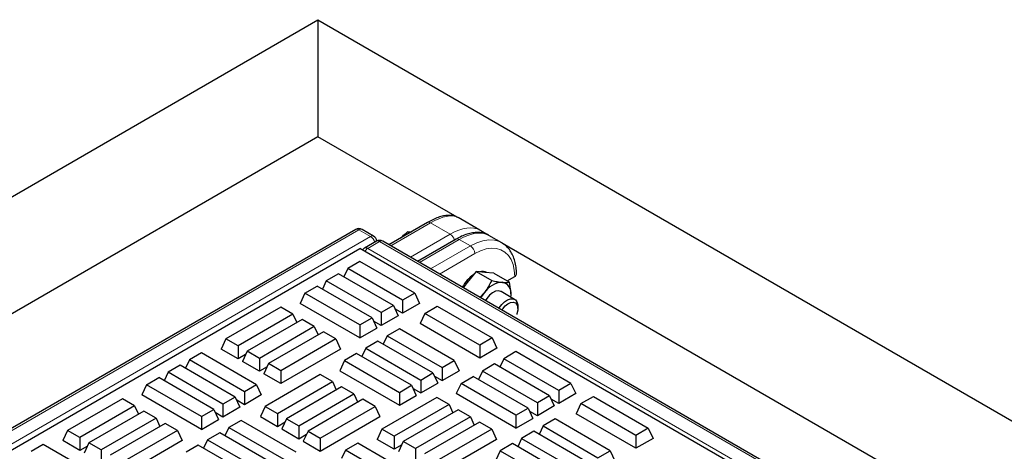
# Model space of a CAD drawing. Units: millimetres. Extents: x 0 to 420, y 0 to 297.
# Drawn here: x 262 to 282, y 187 to 196 of the extents above; entities that cross this region are included whole.
import ezdxf

# ---------------------------------------------------------------- set-up
doc = ezdxf.new("R2010")
doc.units = ezdxf.units.MM

msp = doc.modelspace()

# ---------------------------------------------------------------- linework, layer by layer
at = {"color": 7, "linetype": 'Continuous', "lineweight": 25}
for p, q in [((217.19772, 166.21392), (268.02102, 195.55358)), ((268.02102, 195.55358), (268.02102, 193.21795)), ((268.02102, 195.55358), (391.32277, 124.373)), ((268.02102, 193.21795), (224.7797, 168.25527)), ((270.8021, 191.61247), (268.02102, 193.21795)), ((270.21043, 191.5049), (269.44028, 191.0603)), ((271.25995, 191.35157), (270.82218, 191.60429)), ((268.77856, 191.36739), (231.46965, 169.82941)), ((269.1354, 191.23354), (268.90355, 191.36739)), ((269.849, 191.29625), (269.81384, 191.31655)), ((271.41038, 191.26132), (271.27811, 191.33768)), ((269.19131, 191.13187), (268.95428, 190.99503)), ((305.37701, 170.31446), (269.3163, 191.13187)), ((270.78376, 191.17392), (270.01361, 190.72932)), ((271.69537, 191.10021), (271.43847, 191.24851)), ((232.17939, 169.81179), (268.86055, 190.98737)), ((305.09977, 170.06691), (268.86055, 190.98737)), ((306.74815, 170.86126), (271.71183, 191.08729)), ((268.86055, 190.72861), (268.61646, 190.5877)), ((269.95906, 190.09446), (268.86055, 190.72861)), ((268.61646, 190.5877), (268.53908, 190.42095)), ((269.71497, 189.95355), (268.61646, 190.5877)), ((271.18293, 190.52619), (271.00616, 190.30628)), ((271.18293, 190.52619), (271.49607, 190.34542)), ((271.35971, 190.51038), (271.18293, 190.52619)), ((268.18925, 190.34108), (268.11187, 190.17433)), ((268.43334, 190.48199), (268.18925, 190.34108)), ((269.28776, 189.70693), (268.18925, 190.34108)), ((269.53185, 189.84783), (268.43334, 190.48199)), ((271.53649, 190.49458), (271.35971, 190.51038)), ((271.53649, 190.49458), (271.84962, 190.31381)), ((271.80492, 190.33961), (271.9543, 190.42585)), ((267.76204, 190.09446), (268.00613, 190.23537)), ((269.10464, 189.60121), (268.00613, 190.23537)), ((271.00616, 190.30628), (270.92383, 190.20386)), ((271.95252, 189.97132), (271.68389, 190.1264)), ((267.76204, 190.09446), (267.66731, 189.89032)), ((268.86055, 189.4603), (267.76204, 190.09446)), ((269.95906, 190.09446), (269.71497, 189.95355)), ((269.71497, 189.95355), (269.71497, 189.69472)), ((269.95906, 190.09446), (270.05379, 189.89032)), ((271.26063, 190.00943), (271.35087, 190.10728)), ((271.87631, 190.01532), (271.8812, 190.05986)), ((271.87906, 190.01373), (271.8812, 190.05986)), ((267.2784, 189.81526), (266.17989, 189.1811)), ((267.52249, 189.67435), (267.2784, 189.81526)), ((268.86055, 189.20148), (267.66731, 189.89032)), ((269.53185, 189.84783), (269.28776, 189.70693)), ((269.53185, 189.84783), (269.62658, 189.6437)), ((269.71497, 189.69472), (269.56189, 189.7831)), ((270.05379, 189.89032), (269.71497, 189.69472)), ((270.15737, 189.69136), (270.40735, 189.83567)), ((270.40735, 189.83567), (271.50586, 189.20151)), ((272.01725, 189.786), (272.01725, 189.82825)), ((267.52249, 189.67435), (266.42398, 189.04019)), ((267.70561, 189.56863), (266.6071, 188.93448)), ((267.52249, 189.67435), (267.59988, 189.50759)), ((267.9497, 189.42772), (267.70561, 189.56863)), ((268.86055, 189.4603), (269.10464, 189.60121)), ((269.10464, 189.60121), (269.19937, 189.39708)), ((269.28776, 189.4481), (269.13468, 189.53647)), ((269.28776, 189.70693), (269.28776, 189.4481)), ((269.62658, 189.6437), (269.28776, 189.4481)), ((270.15737, 189.69136), (270.06263, 189.48722)), ((271.25588, 189.0572), (270.15737, 189.69136)), ((267.9497, 189.42772), (266.85119, 188.79357)), ((267.9497, 189.42772), (268.02709, 189.26097)), ((268.86055, 189.4603), (268.86055, 189.20148)), ((268.86055, 189.20148), (269.19937, 189.39708)), ((269.64942, 189.38282), (269.40533, 189.24191)), ((270.74793, 188.74866), (269.64942, 189.38282)), ((271.25588, 188.79838), (270.06263, 189.48722)), ((266.17989, 189.1811), (266.08516, 188.97697)), ((266.42398, 189.04019), (266.17989, 189.1811)), ((268.13282, 189.32201), (267.03431, 188.68785)), ((268.37691, 189.1811), (267.2784, 188.54695)), ((268.37691, 189.1811), (268.13282, 189.32201)), ((268.37691, 189.1811), (268.47164, 188.97697)), ((269.40533, 189.24191), (269.32794, 189.07515)), ((269.40533, 189.24191), (270.50384, 188.60775)), ((271.50586, 189.20151), (271.25588, 189.0572)), ((271.50586, 189.20151), (271.60059, 188.99738)), ((266.42398, 188.78137), (266.08516, 188.97697)), ((266.42398, 189.04019), (266.42398, 188.78137)), ((268.47164, 188.97697), (267.2784, 188.28812)), ((268.97812, 188.99528), (268.90073, 188.82853)), ((269.22221, 189.13619), (268.97812, 188.99528)), ((268.97812, 188.99528), (270.07663, 188.36113)), ((270.32072, 188.50204), (269.22221, 189.13619)), ((271.25588, 189.0572), (271.25588, 188.79838)), ((271.60059, 188.99738), (271.25588, 188.79838)), ((265.45216, 188.76099), (265.37477, 188.59424)), ((265.69625, 188.9019), (265.45216, 188.76099)), ((266.55067, 188.12684), (265.45216, 188.76099)), ((266.79476, 188.26774), (265.69625, 188.9019)), ((266.57706, 188.86974), (266.42398, 188.78137)), ((266.6071, 188.93448), (266.51237, 188.73034)), ((266.85119, 188.79357), (266.6071, 188.93448)), ((266.85119, 188.79357), (266.85119, 188.53474)), ((268.55091, 188.74866), (268.45618, 188.54452)), ((268.795, 188.88957), (268.55091, 188.74866)), ((268.55091, 188.74866), (269.64942, 188.1145)), ((269.89351, 188.25541), (268.795, 188.88957)), ((270.50384, 188.60775), (270.74793, 188.74866)), ((270.74793, 188.74866), (270.84266, 188.54452)), ((271.73657, 188.7865), (271.65919, 188.61975)), ((271.98066, 188.92741), (271.73657, 188.7865)), ((272.83508, 188.15235), (271.73657, 188.7865)), ((273.07917, 188.29326), (271.98066, 188.92741)), ((265.26904, 188.65528), (265.02495, 188.51437)), ((266.36755, 188.02112), (265.26904, 188.65528)), ((266.85119, 188.53474), (266.51237, 188.73034)), ((267.00427, 188.62312), (266.85119, 188.53474)), ((267.03431, 188.68785), (266.93958, 188.48372)), ((267.2784, 188.54695), (267.03431, 188.68785)), ((270.50384, 188.60775), (270.50384, 188.34893)), ((271.55345, 188.68079), (271.30936, 188.53988)), ((272.65196, 188.04663), (271.55345, 188.68079)), ((264.59774, 188.26774), (264.84183, 188.40865)), ((265.94034, 187.7745), (264.84183, 188.40865)), ((265.02495, 188.51437), (264.94756, 188.34761)), ((266.12346, 187.88021), (265.02495, 188.51437)), ((267.2784, 188.28812), (266.93958, 188.48372)), ((268.06727, 188.46946), (266.96876, 187.8353)), ((267.2784, 188.54695), (267.2784, 188.28812)), ((268.31135, 188.32855), (268.06727, 188.46946)), ((268.45618, 188.54452), (269.64942, 187.85568)), ((270.07663, 188.36113), (270.32072, 188.50204)), ((270.07663, 188.36113), (270.07663, 188.1023)), ((270.32072, 188.50204), (270.41545, 188.2979)), ((270.35076, 188.4373), (270.50384, 188.34893)), ((270.50384, 188.34893), (270.84266, 188.54452)), ((270.88215, 188.29326), (271.12624, 188.43417)), ((272.22475, 187.80001), (271.12624, 188.43417)), ((271.30936, 188.53988), (271.23198, 188.37313)), ((272.40787, 187.90573), (271.30936, 188.53988)), ((264.59774, 188.26774), (264.50301, 188.06361)), ((265.69625, 187.63359), (264.59774, 188.26774)), ((266.79476, 188.26774), (266.55067, 188.12684)), ((266.79476, 188.26774), (266.88949, 188.06361)), ((267.21285, 187.69439), (268.31135, 188.32855)), ((268.49448, 188.22284), (267.39597, 187.58868)), ((268.31135, 188.32855), (268.38874, 188.1618)), ((268.73856, 188.08193), (268.49448, 188.22284)), ((269.64942, 188.1145), (269.89351, 188.25541)), ((269.89351, 188.25541), (269.98824, 188.05128)), ((269.92355, 188.19067), (270.07663, 188.1023)), ((270.07663, 188.1023), (270.41545, 188.2979)), ((270.88215, 188.29326), (270.78742, 188.08912)), ((271.98066, 187.6591), (270.88215, 188.29326)), ((273.07917, 188.29326), (272.83508, 188.15235)), ((273.07917, 188.29326), (273.1739, 188.08912)), ((264.1141, 187.98854), (263.01559, 187.35439)), ((264.35819, 187.84763), (264.1141, 187.98854)), ((265.69625, 187.37477), (264.50301, 188.06361)), ((266.36755, 188.02112), (266.12346, 187.88021)), ((266.36755, 188.02112), (266.46228, 187.81699)), ((266.55067, 188.12684), (266.55067, 187.86801)), ((266.88949, 188.06361), (266.55067, 187.86801)), ((267.64006, 187.44777), (268.73856, 188.08193)), ((268.92169, 187.97621), (267.82318, 187.34206)), ((268.73856, 188.08193), (268.81595, 187.91517)), ((269.16578, 187.8353), (268.92169, 187.97621)), ((270.39851, 188.01406), (269.3, 187.3799)), ((269.64942, 188.1145), (269.64942, 187.85568)), ((269.64942, 187.85568), (269.98824, 188.05128)), ((270.6426, 187.87315), (270.39851, 188.01406)), ((271.98066, 187.40028), (270.78742, 188.08912)), ((272.65196, 188.04663), (272.40787, 187.90573)), ((272.65196, 188.04663), (272.74669, 187.8425)), ((272.83508, 187.89352), (272.682, 187.98189)), ((272.83508, 188.15235), (272.83508, 187.89352)), ((273.1739, 188.08912), (272.83508, 187.89352)), ((273.27748, 187.89016), (273.52746, 188.03447)), ((273.52746, 188.03447), (274.62597, 187.40031)), ((264.35819, 187.84763), (263.25968, 187.21348)), ((264.35819, 187.84763), (264.43557, 187.68088)), ((265.69625, 187.63359), (265.94034, 187.7745)), ((265.94034, 187.7745), (266.03507, 187.57036)), ((266.12346, 187.88021), (266.12346, 187.62139)), ((266.46228, 187.81699), (266.12346, 187.62139)), ((266.55067, 187.86801), (266.39759, 187.95638)), ((266.96876, 187.8353), (266.87402, 187.63117)), ((266.96876, 187.8353), (267.21285, 187.69439)), ((268.06727, 187.20115), (269.16578, 187.8353)), ((269.16578, 187.8353), (269.26051, 187.63117)), ((270.6426, 187.87315), (269.54409, 187.23899)), ((270.82572, 187.76743), (269.72721, 187.13328)), ((270.6426, 187.87315), (270.71998, 187.70639)), ((271.06981, 187.62652), (270.82572, 187.76743)), ((271.98066, 187.6591), (272.22475, 187.80001)), ((272.22475, 187.80001), (272.31948, 187.59588)), ((272.40787, 187.90573), (272.40787, 187.6469)), ((272.74669, 187.8425), (272.40787, 187.6469)), ((273.27748, 187.89016), (273.18274, 187.68602)), ((274.37598, 187.256), (273.27748, 187.89016)), ((264.54131, 187.74192), (263.4428, 187.10776)), ((264.7854, 187.60101), (263.68689, 186.96686)), ((264.7854, 187.60101), (264.54131, 187.74192)), ((264.7854, 187.60101), (264.86278, 187.43426)), ((265.69625, 187.63359), (265.69625, 187.37477)), ((265.69625, 187.37477), (266.03507, 187.57036)), ((266.12346, 187.62139), (265.97038, 187.70976)), ((266.87402, 187.63117), (267.21285, 187.43557)), ((267.21285, 187.69439), (267.21285, 187.43557)), ((267.39597, 187.58868), (267.30123, 187.38454)), ((267.39597, 187.58868), (267.64006, 187.44777)), ((268.06727, 186.94232), (269.26051, 187.63117)), ((271.06981, 187.62652), (269.9713, 186.99237)), ((271.06981, 187.62652), (271.14719, 187.45977)), ((271.98066, 187.6591), (271.98066, 187.40028)), ((271.98066, 187.40028), (272.31948, 187.59588)), ((272.40787, 187.6469), (272.25479, 187.73527)), ((272.76511, 187.58417), (272.52102, 187.44326)), ((273.86362, 186.95001), (272.76511, 187.58417)), ((274.37598, 186.99718), (273.18274, 187.68602)), ((264.96852, 187.4953), (263.87001, 186.86114)), ((265.21261, 187.35439), (264.96852, 187.4953)), ((266.24103, 187.41519), (266.16364, 187.24844)), ((266.48512, 187.5561), (266.24103, 187.41519)), ((266.24103, 187.41519), (267.33954, 186.78104)), ((267.58362, 186.92195), (266.48512, 187.5561)), ((267.21285, 187.43557), (267.36592, 187.52394)), ((267.30123, 187.38454), (267.64006, 187.18895)), ((267.64006, 187.44777), (267.64006, 187.18895)), ((269.3, 187.3799), (269.20527, 187.17577)), ((269.54409, 187.23899), (269.3, 187.3799)), ((271.25293, 187.52081), (270.15442, 186.88665)), ((271.49702, 187.3799), (270.39851, 186.74575)), ((271.49702, 187.3799), (271.25293, 187.52081)), ((271.49702, 187.3799), (271.59175, 187.17577)), ((272.52102, 187.44326), (272.44363, 187.2765)), ((272.52102, 187.44326), (273.61953, 186.8091)), ((274.62597, 187.40031), (274.37598, 187.256)), ((274.62597, 187.40031), (274.7207, 187.19618)), ((263.01559, 187.35439), (262.92086, 187.15025)), ((263.25968, 187.21348), (263.01559, 187.35439)), ((263.25968, 187.21348), (263.25968, 186.95466)), ((265.21261, 187.35439), (264.1141, 186.72023)), ((265.21261, 187.35439), (265.30734, 187.15025)), ((266.0579, 187.30948), (265.81382, 187.16857)), ((267.15641, 186.67532), (266.0579, 187.30948)), ((267.64006, 187.18895), (267.79314, 187.27732)), ((267.82318, 187.34206), (267.72844, 187.13792)), ((267.82318, 187.34206), (268.06727, 187.20115)), ((268.06727, 187.20115), (268.06727, 186.94232)), ((269.54409, 186.98017), (269.20527, 187.17577)), ((269.54409, 187.23899), (269.54409, 186.98017)), ((271.59175, 187.17577), (270.39851, 186.48692)), ((272.09381, 187.19663), (272.01642, 187.02988)), ((272.3379, 187.33754), (272.09381, 187.19663)), ((272.09381, 187.19663), (273.19232, 186.56248)), ((273.43641, 186.70339), (272.3379, 187.33754)), ((274.37598, 187.256), (274.37598, 186.99718)), ((274.7207, 187.19618), (274.37598, 186.99718)), ((262.53195, 187.07519), (262.28786, 186.93428)), ((263.63045, 186.44103), (262.53195, 187.07519)), ((263.25968, 186.95466), (262.92086, 187.15025)), ((263.41276, 187.04303), (263.25968, 186.95466)), ((263.4428, 187.10776), (263.34807, 186.90363)), ((263.68689, 186.96686), (263.4428, 187.10776)), ((265.30734, 187.15025), (264.1141, 186.46141)), ((265.63069, 187.06286), (265.38661, 186.92195)), ((266.7292, 186.4287), (265.63069, 187.06286)), ((265.81382, 187.16857), (265.73643, 187.00182)), ((265.81382, 187.16857), (266.91233, 186.53441)), ((267.72844, 187.13792), (268.06727, 186.94232)), ((268.81636, 187.1007), (268.57227, 186.95979)), ((269.91487, 186.46654), (268.81636, 187.1007)), ((269.69717, 187.06854), (269.54409, 186.98017)), ((269.72721, 187.13328), (269.63248, 186.92914)), ((269.9713, 186.99237), (269.72721, 187.13328)), ((269.9713, 186.99237), (269.9713, 186.73354)), ((271.91069, 187.09092), (271.6666, 186.95001)), ((273.0092, 186.45676), (271.91069, 187.09092)), ((263.68689, 186.96686), (263.68689, 186.70803)), ((268.57227, 186.95979), (268.49488, 186.79304)), ((269.67078, 186.32564), (268.57227, 186.95979)), ((271.6666, 186.95001), (271.57186, 186.74588)), ((271.6666, 186.95001), (272.76511, 186.31586)), ((273.61953, 186.8091), (273.86362, 186.95001)), ((273.86362, 186.95001), (273.95835, 186.74588))]:
    msp.add_line(p, q, dxfattribs=at)
at = {"color": 8, "linetype": 'Continuous', "lineweight": 18}
for p, q in [((268.84105, 191.3612), (231.53215, 169.82323)), ((269.0729, 191.22735), (268.84105, 191.3612)), ((270.27292, 191.49871), (269.47688, 191.03917)), ((270.66774, 191.27078), (270.27292, 191.49871)), ((231.764, 169.68938), (269.0729, 191.22735)), ((269.25381, 191.12568), (269.01677, 190.98884)), ((305.31451, 170.30828), (269.25381, 191.12568)), ((269.8717, 190.81124), (270.66774, 191.27078)), ((270.84626, 191.16773), (270.05022, 190.70819)), ((270.84626, 191.16773), (271.07042, 191.03832)), ((269.01677, 190.98884), (305.07748, 170.17144)), ((270.27438, 190.57878), (271.07042, 191.03832)), ((271.15881, 190.88523), (270.45117, 190.47672))]:
    msp.add_line(p, q, dxfattribs=at)
at = {"color": 8, "linetype": 'Continuous', "lineweight": 18, "flags": 128}
for points in [[(271.07042, 191.03832), (271.19621, 191.10055), (271.31944, 191.14073), (271.4376, 191.15805), (271.54828, 191.15216), (271.64924, 191.12317), (271.69437, 191.10078)], [(271.9543, 190.42585), (271.94621, 190.55191), (271.92208, 190.66605), (271.88242, 190.76595), (271.82802, 190.84959), (271.76, 190.91524), (271.67975, 190.96159), (271.58889, 190.98768), (271.48927, 190.99299), (271.38292, 190.9774), (271.27202, 190.94123), (271.15881, 190.88523)]]:
    msp.add_lwpolyline(points, dxfattribs=at)
at = {"color": 7, "linetype": 'Continuous', "lineweight": 25, "flags": 128}
for points in [[(271.68389, 190.1264), (271.67847, 190.12932), (271.62931, 190.14101), (271.57261, 190.13155), (271.51257, 190.10163), (271.45365, 190.05348), (271.40022, 189.99066), (271.37118, 189.94561)], [(271.63981, 189.79053), (271.64546, 189.8001), (271.69462, 189.86856), (271.75132, 189.92456), (271.81136, 189.96396), (271.87028, 189.98384), (271.92371, 189.98271), (271.96769, 189.96067), (271.99896, 189.91934), (272.0152, 189.8618), (272.01725, 189.82825)], [(271.70228, 189.75447), (271.71792, 189.77966), (271.76551, 189.83887), (271.8191, 189.88392), (271.8739, 189.91082), (271.92506, 189.91717), (271.96803, 189.9024), (271.99899, 189.86784), (272.01519, 189.81654), (272.01519, 189.75307), (271.99899, 189.68308), (271.99469, 189.6709)]]:
    msp.add_lwpolyline(points, dxfattribs=at)
at = {"color": 8, "linetype": 'Continuous', "lineweight": 18}
for centre, radius, start, end in [((270.2362, 191.4465), 0.06383, 54.874847, 113.814694), ((268.8045, 191.31074), 0.06231, 54.082255, 114.607286), ((268.87756, 191.31115), 0.06195, 65.2021, 126.108358), ((269.10922, 191.17923), 0.06029, 64.269675, 127.040784), ((268.96782, 191.064), 0.19424, 14.175546, 57.247568), ((269.21741, 191.07682), 0.06093, 53.32187, 115.367672), ((269.29013, 191.07755), 0.06029, 64.269675, 127.040784), ((270.56266, 191.10743), 0.19424, 14.175546, 57.247568), ((270.80968, 191.11699), 0.06255, 54.210835, 114.478706), ((268.98038, 190.93998), 0.06093, 53.32187, 115.367672), ((269.10937, 190.8391), 0.17606, 121.731831, 148.697055), ((270.96691, 190.8765), 0.1921, 2.605478, 57.394522), ((271.92835, 190.48312), 0.06287, 294.376029, 354.28948)]:
    msp.add_arc(centre, radius, start, end, dxfattribs=at)
at = {"color": 7, "linetype": 'Continuous', "lineweight": 25}
for centre, radius, start, end in [((268.84105, 191.25913), 0.125, 60.002688, 119.997312), ((269.0729, 191.12529), 0.125, 4.5562, 60.002688), ((269.25381, 191.02361), 0.125, 60.002688, 119.997312), ((269.01677, 190.88677), 0.125, 119.997312, 145.865437), ((271.31096, 190.31787), 0.20875, 65.27422, 104.950088), ((271.56255, 189.84618), 0.75241, 124.836179, 150.73126), ((271.92836, 190.48311), 0.06287, 294.374658, 354.305201), ((271.73173, 189.85582), 0.45638, 93.429538, 146.565085), ((271.66418, 190.09521), 0.21988, 350.748121, 79.453222), ((272.01609, 189.57411), 0.85252, 141.287606, 150.048852)]:
    msp.add_arc(centre, radius, start, end, dxfattribs=at)
at = {"color": 8, "linetype": 'Continuous', "lineweight": 18}
for centre, major_axis, ratio, start_param, end_param in [((270.01445, 190.62724), (0.84027, 0.95372), 0.39513365, 0.07939199, 0.86470889), ((270.55594, 190.31465), (0.72985, 1.02028), 0.50078871, 0.04889832, 0.83421037), ((270.73446, 190.21159), (0.72985, 1.02028), 0.50078871, 0.04889347, 0.83421037)]:
    msp.add_ellipse(centre, major_axis=major_axis, ratio=ratio, start_param=start_param, end_param=end_param, dxfattribs=at)
at = {"color": 7, "linetype": 'Continuous', "lineweight": 25}
for points, knots in [([(270.81951, 191.60335), (270.80563, 191.61134), (270.76999, 191.63188), (270.70277, 191.64651), (270.62043, 191.65032), (270.52844, 191.63785), (270.42734, 191.60894), (270.32077, 191.56539), (270.24659, 191.52472), (270.21043, 191.5049)], [0, 0, 0, 0, 0.085824721, 0.220467305, 0.362825867, 0.516486768, 0.679033671, 0.843529535, 1, 1, 1, 1]), ([(269.68618, 191.20225), (269.69398, 191.21068), (269.73252, 191.25231), (269.77776, 191.28805), (269.81384, 191.31655)], [0, 0, 0, 0, 0.20235048, 1, 1, 1, 1]), ([(269.81384, 191.31655), (269.83279, 191.31957), (269.85531, 191.32315), (269.88755, 191.3217), (269.89268, 191.32146)], [0, 0, 0, 0, 0.84095125, 1, 1, 1, 1]), ([(271.43789, 191.24782), (271.4355, 191.24953), (271.40918, 191.26843), (271.34878, 191.28884), (271.25919, 191.30724), (271.16157, 191.30696), (271.05754, 191.29008), (270.94758, 191.25542), (270.8554, 191.21404), (270.80041, 191.18324), (270.78376, 191.17392)], [0, 0, 0, 0, 0.01430587, 0.15794705, 0.3024241, 0.45133642, 0.60629197, 0.76640438, 0.92925132, 1, 1, 1, 1]), ([(271.33945, 191.28871), (271.33491, 191.29402), (271.31277, 191.31993), (271.28309, 191.33712), (271.2595, 191.35078)], [0, 0, 0, 0, 0.20506999, 1, 1, 1, 1]), ([(271.99091, 190.47688), (271.99048, 190.50052), (271.98923, 190.56876), (271.97525, 190.67584), (271.9436, 190.79315), (271.89618, 190.89819), (271.83377, 190.98766), (271.76599, 191.05621), (271.71481, 191.08646), (271.69329, 191.09918)], [0, 0, 0, 0, 0.08671394, 0.2502166, 0.41369853, 0.57551892, 0.73400686, 0.88814679, 1, 1, 1, 1]), ([(271.35087, 190.10728), (271.35502, 190.11252), (271.38647, 190.15216), (271.4394, 190.23056), (271.47707, 190.3069), (271.49607, 190.34542)], [0, 0, 0, 0, 0.07008577, 0.53078223, 1, 1, 1, 1]), ([(271.49607, 190.34542), (271.53361, 190.33776), (271.60936, 190.32229), (271.67255, 190.31504), (271.70443, 190.31138)], [0, 0, 0, 0, 0.49545796, 1, 1, 1, 1]), ([(271.70443, 190.31138), (271.70858, 190.31103), (271.74002, 190.30836), (271.79296, 190.30699), (271.83062, 190.31152), (271.84962, 190.31381)], [0, 0, 0, 0, 0.07008577, 0.53078223, 1, 1, 1, 1]), ([(271.8812, 190.05986), (271.88073, 190.08157), (271.87899, 190.16236), (271.86203, 190.24983), (271.84962, 190.31381)], [0, 0, 0, 0, 0.26863361, 1, 1, 1, 1])]:
    msp.add_open_spline(points, degree=3, knots=knots, dxfattribs=at)

doc.saveas('drawing.dxf')
